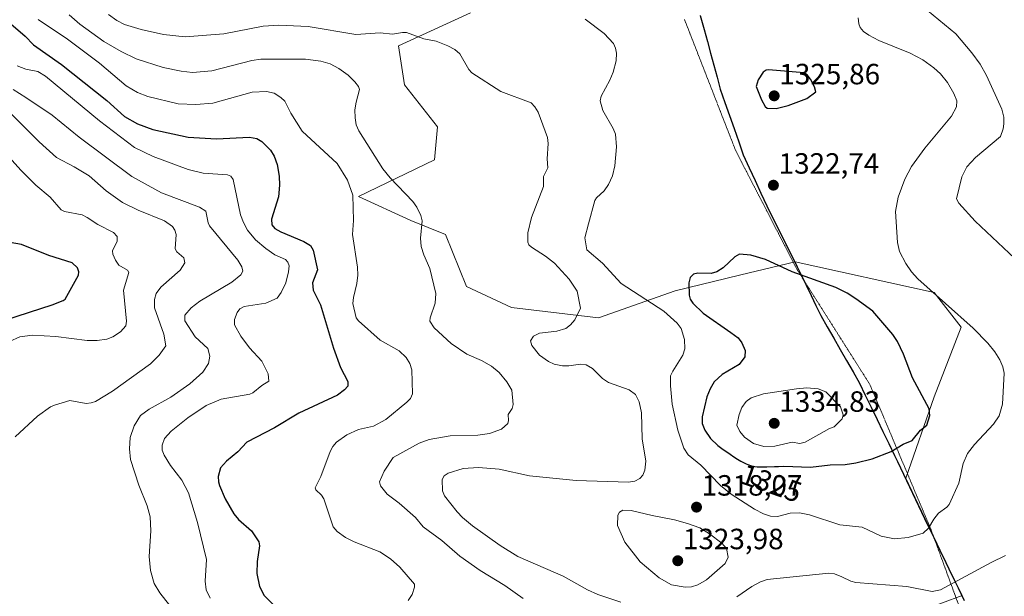
# Model space of a CAD drawing. Units: metres. Extents: x 675200 to 678599, y 4749173 to 4751565.
# Drawn here: x 678028 to 678365, y 4749466 to 4749663 of the extents above; entities that cross this region are included whole.
import ezdxf
from ezdxf.enums import TextEntityAlignment as Align

# ---------------------------------------------------------------- set-up
doc = ezdxf.new("R2010")
doc.units = ezdxf.units.M
doc.header["$MEASUREMENT"] = 0
doc.linetypes.add('TRAZOS2', pattern=[0.375, 0.25, -0.125])
for name, color, linetype, lineweight in [('Arbolado forestal CxS', 92, 'Continuous', 0), ('Carátula', 7, 'Continuous', 5), ('Comunidad autónoma', 142, 'Continuous', 30), ('Curva de nivel maestra', 36, 'Continuous', 30), ('Curva de nivel normal', 36, 'Continuous', 0), ('Municipio', 9, 'Continuous', 13), ('Municipio CxS', 142, 'Continuous', 0), ('Pastizal CxS', 92, 'Continuous', 0), ('Provincia', 19, 'Continuous', 0), ('Punto de cota en terreno', 7, 'Continuous', 0), ('Rótulo de curva de nivel directora', 19, 'Continuous', 0), ('Rótulo de punto de cota en terreno', 19, 'Continuous', 0), ('Vía pecuaria eje', 92, 'TRAZOS2', 0)]:
    doc.layers.add(name, color=color, linetype=linetype, lineweight=lineweight)
doc.styles.add('Arial', font='txt', dxfattribs={"height": 0.2})

# ---------------------------------------------------------------- blocks, each defined once
blk = doc.blocks.new('*U155')
at = {"layer": 'Arbolado forestal CxS', "color": 92, "linetype": 'Continuous', "lineweight": 0}
blk.add_polyline3d([(678182.3227, 4749665.2961, 1317.2827), (678157.6643, 4749653.9943, 1313.494), (678159.7191, 4749640.6379, 1313.0738), (678171.0205, 4749626.2539, 1313.2683), (678169.9929, 4749614.9521, 1312.0599), (678144.0421, 4749602.4999, 1305.8039), (678161.8785, 4749594.2611, 1309.7649), (678173.7741, 4749589.5019, 1311.0524), (678180.9105, 4749571.6593, 1311.5921), (678196.3743, 4749564.5213, 1312.9515), (678226.1125, 4749560.9533, 1316.4388), (678252.2831, 4749570.1719, 1322.9046), (678274.2895, 4749575.5247, 1326.9628), (678274.8241, 4749575.6531, 1326.9476), (678293.3429, 4749580.0961, 1324.9511), (678340.9233, 4749569.6227, 1320.1917), (678350.1837, 4749557.7165, 1320.8199), (678340.9233, 4749533.9039, 1324.0124), (678331.1921, 4749506.1611, 1321.7256), (678342.9607, 4749481.3971, 1317.1932), (678350.5135, 4749465.9495, 1312.1056), (678330.3399, 4749458.4975, 1309.74)], dxfattribs=at)
blk = doc.blocks.new('*U186')
at = {"layer": 'Curva de nivel normal', "color": 36, "linetype": 'Continuous', "lineweight": 0}
blk.add_polyline3d([(678026.54, 4749520.22, 1285), (678034.23, 4749527.34, 1285), (678038.64, 4749530.48, 1285), (678040, 4749531.12, 1285), (678045.24, 4749532.67, 1285), (678050.82, 4749531.65, 1285), (678052.57, 4749531.84, 1285), (678054.09, 4749532.39, 1285), (678059.82, 4749535.9, 1285), (678072.82, 4749545.27, 1285), (678075.83, 4749548.2, 1285), (678078.07, 4749551.4, 1285), (678077.41, 4749555.38, 1285), (678074.25, 4749564.36, 1285), (678074.23, 4749567.25, 1285), (678074.78, 4749569.24, 1285), (678076.39, 4749571.42, 1285), (678082.97, 4749577.24, 1285), (678084.64, 4749579.8, 1285), (678084.25, 4749581.44, 1285), (678081.89, 4749583.5, 1285), (678081.3, 4749584.59, 1285), (678081.62, 4749589.49, 1285), (678081.23, 4749590.94, 1285), (678080.44, 4749592.22, 1285), (678077.66, 4749594.15, 1285), (678068.67, 4749597.76, 1285), (678063.25, 4749600.45, 1285), (678057.65, 4749604.35, 1285), (678051.86, 4749609.51, 1285), (678046.74, 4749612.65, 1285), (678040.72, 4749615.78, 1285), (678034.82, 4749621.12, 1285), (678023.89, 4749632.14, 1285)], dxfattribs=at)
blk = doc.blocks.new('*U191')
at = {"layer": 'Curva de nivel normal', "color": 36, "linetype": 'Continuous', "lineweight": 0}
blk.add_polyline3d([(678080.58, 4749461.07, 1290), (678076.05, 4749466.9, 1290), (678074.08, 4749470.13, 1290), (678072.9, 4749474.52, 1290), (678072.4, 4749479.38, 1290), (678073.02, 4749488.14, 1290), (678072.76, 4749492.93, 1290), (678071.76, 4749496.63, 1290), (678068.92, 4749503.78, 1290), (678066.04, 4749512.45, 1290), (678065.66, 4749516.18, 1290), (678065.97, 4749520, 1290), (678067.26, 4749524.05, 1290), (678069.44, 4749527.56, 1290), (678072.4, 4749529.75, 1290), (678079.82, 4749533.84, 1290), (678086.35, 4749538.39, 1290), (678090.75, 4749542.37, 1290), (678092.68, 4749545.3, 1290), (678093.16, 4749547.82, 1290), (678092.43, 4749550.47, 1290), (678088.1, 4749554.51, 1290), (678084.65, 4749559.9, 1290), (678084.56, 4749561.92, 1290), (678086.76, 4749564.36, 1290), (678089.78, 4749566.66, 1290), (678100.67, 4749573.14, 1290), (678103.73, 4749575.63, 1290), (678104.4, 4749576.92, 1290), (678104.14, 4749578.41, 1290), (678102.79, 4749580.7, 1290), (678093.06, 4749592.44, 1290), (678092.58, 4749593.48, 1290), (678091.82, 4749597.39, 1290), (678089.66, 4749598.82, 1290), (678076.65, 4749603.73, 1290), (678066.48, 4749609.26, 1290), (678048.42, 4749622.75, 1290), (678039.22, 4749630.29, 1290), (678030.28, 4749636.28, 1290), (678025.87, 4749639.07, 1290)], dxfattribs=at)
blk = doc.blocks.new('*U194')
at = {"layer": 'Curva de nivel normal', "color": 36, "linetype": 'Continuous', "lineweight": 0}
blk.add_polyline3d([(678024.61, 4749552.81, 1280), (678028.16, 4749554.49, 1280), (678032.56, 4749554.99, 1280), (678040.45, 4749554.56, 1280), (678051.23, 4749553.16, 1280), (678054.58, 4749553.19, 1280), (678057.88, 4749553.7, 1280), (678060.01, 4749554.45, 1280), (678062.65, 4749556.22, 1280), (678064.47, 4749558.21, 1280), (678064.62, 4749559.78, 1280), (678063.59, 4749570.43, 1280), (678065.43, 4749576.44, 1280), (678064.96, 4749577.2, 1280), (678062.08, 4749578.91, 1280), (678060.88, 4749580.68, 1280), (678059.98, 4749582.78, 1280), (678059.86, 4749583.9, 1280), (678061.47, 4749587.22, 1280), (678061.48, 4749588.73, 1280), (678060.22, 4749590.14, 1280), (678054.89, 4749592.89, 1280), (678051.24, 4749595.3, 1280), (678049.45, 4749596.17, 1280), (678043.46, 4749597.35, 1280), (678042.3, 4749597.91, 1280), (678038.52, 4749602.17, 1280), (678033.63, 4749606.3, 1280), (678028.47, 4749611.44, 1280), (678017.26, 4749623.89, 1280)], dxfattribs=at)
blk = doc.blocks.new('*U200')
at = {"layer": 'Curva de nivel maestra', "color": 36, "linetype": 'Continuous', "lineweight": 30}
blk.add_polyline3d([(678023.34, 4749560.25, 1275), (678039.28, 4749565.43, 1275), (678043.03, 4749566.92, 1275), (678043.64, 4749567.32, 1275), (678048.22, 4749575.55, 1275), (678048.37, 4749576.72, 1275), (678047.95, 4749578.05, 1275), (678046.11, 4749579.75, 1275), (678038.04, 4749582.29, 1275), (678028.73, 4749586.07, 1275), (678024.84, 4749586.67, 1275)], dxfattribs=at)
blk = doc.blocks.new('5PATER')
at = {"layer": 'Carátula', "linetype": 'Continuous', "lineweight": 5}
h = blk.add_hatch(color=250, dxfattribs=at)
edge = h.paths.add_edge_path()
edge.add_ellipse((0, 0.01), major_axis=(-1.33, -1.34), ratio=0.999422, start_angle=0, end_angle=360)

msp = doc.modelspace()

# ---------------------------------------------------------------- linework, layer by layer
at = {"layer": 'Arbolado forestal CxS', "color": 92, "linetype": 'Continuous', "lineweight": 0}
msp.add_polyline3d([(678182.3227, 4749665.2961, 1317.2827), (678157.6643, 4749653.9943, 1313.494), (678159.7191, 4749640.6379, 1313.0738), (678171.0205, 4749626.2539, 1313.2683), (678169.9929, 4749614.9521, 1312.0599), (678144.0421, 4749602.4999, 1305.8039), (678161.8785, 4749594.2611, 1309.7649), (678173.7741, 4749589.5019, 1311.0524), (678180.9105, 4749571.6593, 1311.5921), (678196.3743, 4749564.5213, 1312.9515), (678226.1125, 4749560.9533, 1316.4388), (678252.2831, 4749570.1719, 1322.9046), (678274.2895, 4749575.5247, 1326.9628), (678274.8241, 4749575.6531, 1326.9476), (678293.3429, 4749580.0961, 1324.9511), (678340.9233, 4749569.6227, 1320.1917), (678350.1837, 4749557.7165, 1320.8199), (678340.9233, 4749533.9039, 1324.0124), (678331.1921, 4749506.1611, 1321.7256), (678342.9607, 4749481.3971, 1317.1932), (678350.5135, 4749465.9495, 1312.1056), (678330.3399, 4749458.4975, 1309.74)], dxfattribs=at)
at = {"layer": 'Comunidad autónoma', "color": 142, "linetype": 'Continuous', "lineweight": 30}
msp.add_polyline3d([(678260.8717, 4749664.375, 1322.2695), (678262.25, 4749659.6, 1322.1032), (678263.356, 4749655.508, 1322.1585), (678264.462, 4749651.416, 1322.391), (678265.568, 4749647.324, 1322.8058), (678266.674, 4749643.232, 1323.3631), (678267.78, 4749639.14, 1323.856), (678269.35, 4749634.646, 1324.2436), (678270.92, 4749630.152, 1324.0815), (678272.49, 4749625.658, 1323.8479), (678274.06, 4749621.164, 1323.6061), (678275.63, 4749616.67, 1323.3702), (678277.64, 4749612.31, 1323.1478), (678279.65, 4749607.95, 1322.8895), (678281.66, 4749603.59, 1322.7266), (678283.67, 4749599.23, 1322.7127), (678285.895, 4749594.8, 1322.9232), (678288.12, 4749590.37, 1323.3288), (678290.345, 4749585.94, 1323.8234), (678292.57, 4749581.51, 1324.3144), (678294.1, 4749578.3633, 1324.5719), (678295.63, 4749575.2167, 1325.0227), (678297.16, 4749572.07, 1325.614), (678298.8267, 4749568.64, 1326.5402), (678300.4933, 4749565.21, 1327.7736), (678302.16, 4749561.78, 1328.574), (678304.3633, 4749557.9133, 1328.9054), (678306.5667, 4749554.0467, 1328.8295), (678308.77, 4749550.18, 1328.0617), (678310.9733, 4749546.3133, 1327.5919), (678313.1767, 4749542.4467, 1327.3996), (678315.38, 4749538.58, 1327.7147), (678317.385, 4749534.4667, 1328.5354), (678319.39, 4749530.3533, 1328.5718), (678321.395, 4749526.24, 1328.0498), (678323.4, 4749522.1267, 1327.1914), (678325.405, 4749518.0133, 1325.8509), (678327.41, 4749513.9, 1324.0275), (678328.43, 4749511.81, 1323.2475), (678330.4857, 4749507.4829, 1322.1434), (678332.5414, 4749503.1557, 1321.8054), (678334.5971, 4749498.8286, 1321.4129), (678336.6529, 4749494.5014, 1320.7572), (678338.7086, 4749490.1743, 1319.9942), (678340.7643, 4749485.8471, 1319.1494), (678342.82, 4749481.52, 1318.2101), (678344.9217, 4749477.2217, 1316.9402), (678347.0233, 4749472.9233, 1315.6058), (678349.125, 4749468.625, 1314.3364), (678351.2267, 4749464.3267, 1312.8055)], dxfattribs=at)
at = {"layer": 'Curva de nivel maestra', "color": 36, "linetype": 'Continuous', "lineweight": 30}
for points in [[(678025.13, 4749661.54, 1300), (678029.95, 4749657.33, 1300), (678032.86, 4749654.32, 1300), (678042.48, 4749647.62, 1300), (678057.88, 4749635.32, 1300), (678063.95, 4749629.79, 1300), (678068.4, 4749627.25, 1300), (678073.7, 4749625.36, 1300), (678085.72, 4749622.8, 1300), (678095.47, 4749622.13, 1300), (678106.69, 4749622.76, 1300), (678109.22, 4749622.28, 1300), (678110.99, 4749621.23, 1300), (678113.9, 4749618.35, 1300), (678115.22, 4749616.29, 1300), (678116.19, 4749613.41, 1300), (678116.85, 4749609.37, 1300), (678117.02, 4749606.3, 1300), (678116.61, 4749602.31, 1300), (678114.28, 4749594.73, 1300), (678114.38, 4749592.77, 1300), (678115.42, 4749591.56, 1300), (678117.43, 4749590.37, 1300), (678125.37, 4749587.1, 1300), (678127.62, 4749585.75, 1300), (678128.48, 4749584.14, 1300), (678129.97, 4749577.36, 1300), (678128.28, 4749572.93, 1300), (678128.49, 4749570.45, 1300), (678130.97, 4749565.41, 1300), (678135.44, 4749550.55, 1300), (678137.86, 4749543.98, 1300), (678140.33, 4749539.16, 1300), (678140.32, 4749537.62, 1300), (678139.26, 4749536.29, 1300), (678136.78, 4749534.56, 1300), (678123.59, 4749528.35, 1300), (678115.23, 4749523.35, 1300), (678105.84, 4749518.42, 1300), (678102.78, 4749515.12, 1300), (678098.88, 4749511.95, 1300), (678096.77, 4749509.63, 1300), (678096.04, 4749506.74, 1300), (678096.1, 4749504.88, 1300), (678096.48, 4749503.62, 1300), (678098.42, 4749499.09, 1300), (678101.34, 4749493.94, 1300), (678102.97, 4749491.94, 1300), (678107.42, 4749488.09, 1300), (678109.91, 4749484.29, 1300), (678110.1, 4749483.01, 1300), (678109.34, 4749477.62, 1300), (678109.2, 4749473.53, 1300), (678110.2, 4749469.04, 1300), (678111.76, 4749465.97, 1300), (678115.52, 4749462.18, 1300)], [(678286.86, 4749632.55, 1325), (678290.97, 4749633.52, 1325), (678297.4, 4749635.93, 1325), (678300.45, 4749638.26, 1325), (678299.99, 4749639.97, 1325), (678298.66, 4749642.63, 1325), (678297.46, 4749644.1, 1325), (678296.43, 4749644.75, 1325), (678284.26, 4749645.75, 1325), (678283.41, 4749645.62, 1325), (678282.49, 4749644.97, 1325), (678280.72, 4749642.35, 1325), (678280.04, 4749640.05, 1325), (678281.88, 4749635.49, 1325), (678283.13, 4749633.25, 1325), (678283.85, 4749632.65, 1325), (678286.86, 4749632.55, 1325)], [(678298.62, 4749509.93, 1325), (678305.32, 4749510.68, 1325), (678310.46, 4749510.82, 1325), (678314.14, 4749511.36, 1325), (678319.68, 4749512.77, 1325), (678326.27, 4749515.19, 1325), (678330.36, 4749517.73, 1325), (678333.36, 4749519.05, 1325), (678336.24, 4749522.54, 1325), (678338.44, 4749524.26, 1325), (678339.41, 4749527.55, 1325), (678339.17, 4749529.87, 1325), (678333.49, 4749540.49, 1325), (678330.48, 4749548.52, 1325), (678328.43, 4749552.88, 1325), (678326.83, 4749555.24, 1325), (678319.92, 4749563.26, 1325), (678314.14, 4749567.5, 1325), (678311.18, 4749569.4, 1325), (678307.35, 4749571.33, 1325), (678292.37, 4749576.73, 1325), (678283.26, 4749580.88, 1325), (678278.17, 4749582.4, 1325), (678274.29, 4749582.69, 1325), (678272.74, 4749581.78, 1325), (678268.79, 4749578.06, 1325), (678266.57, 4749576.69, 1325), (678264.67, 4749576.11, 1325), (678260.08, 4749576.28, 1325), (678258.66, 4749575.87, 1325), (678257.52, 4749574.7, 1325), (678256.97, 4749572.88, 1325), (678257.12, 4749568.7, 1325), (678257.52, 4749567.3, 1325), (678258.38, 4749565.98, 1325), (678261.86, 4749562.52, 1325), (678271.38, 4749555.96, 1325), (678273.89, 4749554.14, 1325), (678275.18, 4749552.45, 1325), (678276.27, 4749549.74, 1325), (678276.22, 4749547.58, 1325), (678274.2, 4749544.96, 1325), (678268.44, 4749541.63, 1325), (678265.72, 4749539.03, 1325), (678264.3, 4749536.72, 1325), (678263.12, 4749533.9, 1325), (678261.53, 4749527.15, 1325), (678261.53, 4749524.85, 1325), (678262.45, 4749522.54, 1325), (678264.4, 4749519.7, 1325), (678266.96, 4749517.33, 1325), (678267.42, 4749516.97, 1325), (678268.74, 4749515.98, 1325), (678270.3, 4749514.86, 1325), (678271.14, 4749514.29, 1325), (678272.41, 4749513.44, 1325), (678273.63, 4749512.65, 1325), (678274.21, 4749512.3, 1325), (678274.75, 4749511.99, 1325), (678275.74, 4749511.46, 1325), (678276.62, 4749511.05, 1325), (678277.16, 4749510.83, 1325), (678278.16, 4749510.48, 1325), (678279.12, 4749510.22, 1325), (678279.62, 4749510.13, 1325), (678280.42, 4749510.03, 1325), (678281.34, 4749509.97, 1325), (678281.86, 4749509.96, 1325), (678283.65, 4749509.99, 1325), (678286.34, 4749510.1, 1325), (678287.68, 4749510.15, 1325), (678289.55, 4749510.19, 1325), (678298.62, 4749509.93, 1325)]]:
    msp.add_polyline3d(points, dxfattribs=at)
at = {"layer": 'Curva de nivel normal', "color": 36, "linetype": 'Continuous', "lineweight": 0}
for points in [[(678334.8, 4749669.28, 1315), (678348.29, 4749658.03, 1315), (678353.83, 4749651.64, 1315), (678356.7, 4749647.7, 1315), (678358.85, 4749643.82, 1315), (678364.11, 4749632.31, 1315), (678364.71, 4749629.6, 1315), (678364.81, 4749627.3, 1315), (678364.54, 4749625.58, 1315), (678363.57, 4749623.02, 1315), (678355.1, 4749615.84, 1315), (678352.14, 4749612.62, 1315), (678350.45, 4749609.22, 1315), (678348.61, 4749601.69, 1315), (678349.34, 4749600.16, 1315), (678354.94, 4749594.06, 1315), (678370.46, 4749579.39, 1315)], [(678034.47, 4749662.97, 1305), (678044.52, 4749656.25, 1305), (678055.37, 4749648.06, 1305), (678064.51, 4749640.35, 1305), (678068.43, 4749638.05, 1305), (678071.97, 4749636.63, 1305), (678082.35, 4749634.16, 1305), (678088.41, 4749633.86, 1305), (678094.19, 4749634.34, 1305), (678107.62, 4749638.13, 1305), (678112.56, 4749638.41, 1305), (678115.19, 4749637.79, 1305), (678117.5, 4749636.35, 1305), (678118.82, 4749635.03, 1305), (678120.83, 4749630.91, 1305), (678124.8, 4749624.78, 1305), (678136.74, 4749613.79, 1305), (678140.28, 4749608.04, 1305), (678142.04, 4749602.89, 1305), (678142.3, 4749594.19, 1305), (678141.96, 4749589.51, 1305), (678143.67, 4749578.32, 1305), (678143.83, 4749575.51, 1305), (678143.5, 4749572.65, 1305), (678142.27, 4749567.93, 1305), (678142.05, 4749565.82, 1305), (678143.27, 4749560.95, 1305), (678144.01, 4749559.96, 1305), (678151.45, 4749553.3, 1305), (678157.93, 4749549.63, 1305), (678160.36, 4749547.37, 1305), (678161.57, 4749545.3, 1305), (678162.22, 4749543.19, 1305), (678162.5, 4749534.98, 1305), (678161.76, 4749533.4, 1305), (678160.53, 4749532.07, 1305), (678153.35, 4749526.17, 1305), (678149.19, 4749523.87, 1305), (678144.03, 4749522.76, 1305), (678140.06, 4749520.99, 1305), (678136.49, 4749518.43, 1305), (678135.19, 4749516.92, 1305), (678134.27, 4749515.25, 1305), (678131.18, 4749506.64, 1305), (678129.17, 4749502.87, 1305), (678129.48, 4749502.17, 1305), (678131.41, 4749500.32, 1305), (678132.11, 4749499.06, 1305), (678135.3, 4749489.45, 1305), (678136.7, 4749487.87, 1305), (678139.57, 4749485.8, 1305), (678142.58, 4749484.3, 1305), (678151.26, 4749480.92, 1305), (678155.02, 4749478.48, 1305), (678158.17, 4749475.69, 1305), (678163.15, 4749469.91, 1305), (678163.14, 4749468.88, 1305), (678162.36, 4749466.32, 1305), (678160.98, 4749464.31, 1305)], [(678200.34, 4749465.02, 1310), (678194.07, 4749469.46, 1310), (678185.68, 4749474.5, 1310), (678178.71, 4749479.39, 1310), (678172.58, 4749484.78, 1310), (678166.19, 4749489.43, 1310), (678163.57, 4749492.62, 1310), (678157.91, 4749497.52, 1310), (678153.83, 4749500.6, 1310), (678151.49, 4749503.47, 1310), (678151.19, 4749504.9, 1310), (678152.75, 4749508.56, 1310), (678155.82, 4749513.17, 1310), (678164.72, 4749518.07, 1310), (678168.15, 4749519.34, 1310), (678175.4, 4749520.56, 1310), (678184.87, 4749520.85, 1310), (678188.85, 4749521.4, 1310), (678192.95, 4749522.91, 1310), (678195.13, 4749524.82, 1310), (678195.36, 4749525.8, 1310), (678195.19, 4749527.89, 1310), (678196.63, 4749529.96, 1310), (678196.95, 4749531.28, 1310), (678196.49, 4749536.16, 1310), (678194.8, 4749539.1, 1310), (678192.18, 4749542.24, 1310), (678189.46, 4749544.47, 1310), (678186.1, 4749546.37, 1310), (678181.11, 4749548.55, 1310), (678175.76, 4749552.14, 1310), (678169.92, 4749557.54, 1310), (678168.47, 4749559.86, 1310), (678168.55, 4749560.95, 1310), (678170.25, 4749566, 1310), (678170.46, 4749569.22, 1310), (678168.4, 4749577.78, 1310), (678166.33, 4749582.54, 1310), (678165.48, 4749585.36, 1310), (678165.22, 4749588.18, 1310), (678165.74, 4749594.08, 1310), (678165.37, 4749595.95, 1310), (678163.98, 4749598.78, 1310), (678162.56, 4749600.77, 1310), (678154.85, 4749608.79, 1310), (678152.31, 4749611.89, 1310), (678144.1, 4749624.9, 1310), (678143.26, 4749626.93, 1310), (678142.83, 4749629.36, 1310), (678142.76, 4749632.14, 1310), (678143.18, 4749634.71, 1310), (678144.33, 4749639.02, 1310), (678144, 4749640.1, 1310), (678142.82, 4749641.64, 1310), (678140.43, 4749643.95, 1310), (678137.26, 4749646.26, 1310), (678134.32, 4749647.8, 1310), (678131.18, 4749648.75, 1310), (678125.93, 4749649.43, 1310), (678110.64, 4749649.43, 1310), (678107.51, 4749648.95, 1310), (678093.84, 4749645.48, 1310), (678087.28, 4749644.81, 1310), (678083.41, 4749645.26, 1310), (678077.22, 4749646.6, 1310), (678067.91, 4749649.56, 1310), (678062.78, 4749652.02, 1310), (678056.93, 4749655.5, 1310), (678048.7, 4749661.34, 1310), (678045.05, 4749664.54, 1310)], [(678233.7, 4749463.73, 1315), (678225.89, 4749466.3, 1315), (678222.35, 4749467.9, 1315), (678214.03, 4749472.62, 1315), (678198.55, 4749479.31, 1315), (678192.47, 4749483.1, 1315), (678182.96, 4749489.86, 1315), (678179.57, 4749492.72, 1315), (678177.74, 4749494.55, 1315), (678173.38, 4749500.08, 1315), (678172.76, 4749501.84, 1315), (678172.69, 4749505.69, 1315), (678173.29, 4749506.89, 1315), (678174.71, 4749507.83, 1315), (678179.8, 4749509.41, 1315), (678185.1, 4749509.77, 1315), (678192.18, 4749509.25, 1315), (678202.52, 4749506.97, 1315), (678218.48, 4749505.27, 1315), (678236.36, 4749504.74, 1315), (678238.55, 4749505.13, 1315), (678240.28, 4749506.05, 1315), (678241.29, 4749507.13, 1315), (678241.98, 4749508.84, 1315), (678242.34, 4749511.89, 1315), (678241.05, 4749519.55, 1315), (678240.81, 4749528.43, 1315), (678240.05, 4749532.21, 1315), (678238.78, 4749534.74, 1315), (678236.56, 4749536.31, 1315), (678229.51, 4749538.84, 1315), (678227.51, 4749540.26, 1315), (678224.08, 4749543.65, 1315), (678221.88, 4749544.86, 1315), (678219.98, 4749545.14, 1315), (678215.98, 4749544.52, 1315), (678213.85, 4749544.5, 1315), (678210.99, 4749545.06, 1315), (678209, 4749545.97, 1315), (678205.98, 4749548.24, 1315), (678203.32, 4749551.45, 1315), (678202.88, 4749553.13, 1315), (678203.9, 4749554.65, 1315), (678205.95, 4749555.72, 1315), (678211.86, 4749556.35, 1315), (678214.93, 4749557.26, 1315), (678216.52, 4749558.51, 1315), (678218.05, 4749560.29, 1315), (678219.97, 4749564.21, 1315), (678218.81, 4749570.02, 1315), (678216.06, 4749574.15, 1315), (678211.11, 4749579.66, 1315), (678207.93, 4749582.1, 1315), (678203.16, 4749585.08, 1315), (678202.28, 4749585.94, 1315), (678201.9, 4749586.84, 1315), (678201.96, 4749589.98, 1315), (678203.14, 4749595.26, 1315), (678207.25, 4749605.89, 1315), (678207.34, 4749609.26, 1315), (678208.75, 4749612.28, 1315), (678208.56, 4749615.3, 1315), (678208.87, 4749620.6, 1315), (678208.63, 4749622.68, 1315), (678205.43, 4749631.24, 1315), (678204.35, 4749633.1, 1315), (678203.05, 4749634.45, 1315), (678192.73, 4749638.4, 1315), (678182.79, 4749644.77, 1315), (678181.71, 4749645.9, 1315), (678178.69, 4749651.27, 1315), (678177.02, 4749652.73, 1315), (678174.62, 4749654.03, 1315), (678170.55, 4749655.63, 1315), (678166.41, 4749656.4, 1315), (678160.45, 4749658.49, 1315), (678159.06, 4749658.58, 1315), (678155.62, 4749657.98, 1315), (678151.39, 4749658.42, 1315), (678143.12, 4749657.91, 1315), (678126.75, 4749660.56, 1315), (678116.81, 4749661.09, 1315), (678111.46, 4749660.68, 1315), (678098.01, 4749658.04, 1315), (678084.76, 4749657.08, 1315), (678077.28, 4749657.82, 1315), (678069.66, 4749659.55, 1315), (678064.01, 4749661.31, 1315), (678061.37, 4749662.7, 1315), (678058.55, 4749664.69, 1315)], [(678314.9, 4749663.58, 1320), (678315.12, 4749661.53, 1320), (678315.64, 4749660.28, 1320), (678316.77, 4749658.92, 1320), (678318.6, 4749657.61, 1320), (678321.97, 4749655.75, 1320), (678332.77, 4749651.46, 1320), (678337.01, 4749649.16, 1320), (678340.86, 4749646.49, 1320), (678343.12, 4749644.36, 1320), (678345.5, 4749641.39, 1320), (678347.66, 4749637.73, 1320), (678348.63, 4749635.21, 1320), (678348.53, 4749633.11, 1320), (678346.85, 4749629.96, 1320), (678337.74, 4749618.96, 1320), (678333.17, 4749612.74, 1320), (678330.91, 4749608.41, 1320), (678328.66, 4749602.28, 1320), (678327.67, 4749597.32, 1320), (678328.4, 4749586.77, 1320), (678329.06, 4749583.62, 1320), (678331.24, 4749579.51, 1320), (678333.2, 4749576.67, 1320), (678335.38, 4749574.32, 1320), (678354.29, 4749557.4, 1320), (678359.28, 4749552.32, 1320), (678361.68, 4749549.33, 1320), (678363.36, 4749546.64, 1320), (678364.45, 4749544.16, 1320), (678364.91, 4749542.04, 1320), (678364.29, 4749531.39, 1320), (678363.16, 4749527.44, 1320), (678361.27, 4749524.58, 1320), (678354.69, 4749517.59, 1320), (678352.39, 4749514.52, 1320), (678350.82, 4749511.13, 1320), (678349.34, 4749504.39, 1320), (678346.05, 4749497.13, 1320), (678345.22, 4749496.15, 1320), (678342.46, 4749494.13, 1320), (678340.85, 4749492.05, 1320), (678339.03, 4749489.05, 1320), (678337.22, 4749487.34, 1320), (678332.01, 4749485.77, 1320), (678327.38, 4749485.33, 1320), (678322.8, 4749486.29, 1320), (678316.26, 4749489.34, 1320), (678308.61, 4749490.2, 1320), (678298.32, 4749493.53, 1320), (678294.86, 4749494.29, 1320), (678291.62, 4749494.17, 1320), (678287.35, 4749492.98, 1320), (678285, 4749493.07, 1320), (678282.55, 4749493.93, 1320), (678279.48, 4749495.52, 1320), (678271.44, 4749500.66, 1320), (678267.8, 4749503.64, 1320), (678261.1, 4749510.52, 1320), (678256.81, 4749514.06, 1320), (678255.3, 4749516.33, 1320), (678253.23, 4749522.55, 1320), (678251.34, 4749531.42, 1320), (678250.7, 4749537.71, 1320), (678250.79, 4749541.08, 1320), (678251.5, 4749542.77, 1320), (678254.94, 4749548.21, 1320), (678255.62, 4749550.38, 1320), (678255.58, 4749553.49, 1320), (678254.38, 4749557.34, 1320), (678253.07, 4749559.1, 1320), (678248.42, 4749563.26, 1320), (678233.9, 4749572.75, 1320), (678227.47, 4749579.67, 1320), (678222.14, 4749584.26, 1320), (678221.45, 4749588.28, 1320), (678222.72, 4749593.07, 1320), (678224.91, 4749601.11, 1320), (678225.44, 4749601.96, 1320), (678228.07, 4749604.38, 1320), (678229.55, 4749606.56, 1320), (678230.9, 4749609.55, 1320), (678231.7, 4749612.94, 1320), (678232.22, 4749619.46, 1320), (678231.89, 4749623.76, 1320), (678231.18, 4749625.74, 1320), (678227.54, 4749631.81, 1320), (678226.72, 4749635.21, 1320), (678227.04, 4749636.76, 1320), (678229.97, 4749642.21, 1320), (678231.09, 4749644.93, 1320), (678232.11, 4749648.88, 1320), (678232.25, 4749651.49, 1320), (678231.92, 4749653.19, 1320), (678231.19, 4749654.74, 1320), (678228.01, 4749658.22, 1320), (678221.6, 4749663.12, 1320)], [(678093.29, 4749465.05, 1295), (678091.92, 4749467.89, 1295), (678091.61, 4749470.91, 1295), (678092.02, 4749478.33, 1295), (678088.94, 4749491.01, 1295), (678085.91, 4749501.11, 1295), (678083.55, 4749505.44, 1295), (678079.71, 4749510.46, 1295), (678077.5, 4749513.93, 1295), (678076.83, 4749515.66, 1295), (678076.83, 4749517.41, 1295), (678077.65, 4749519.74, 1295), (678079.96, 4749522.18, 1295), (678085.67, 4749526.7, 1295), (678091.87, 4749530.92, 1295), (678097, 4749533.1, 1295), (678106.8, 4749534.87, 1295), (678107.82, 4749535.36, 1295), (678110.91, 4749537.86, 1295), (678113.38, 4749539.27, 1295), (678113.07, 4749541.8, 1295), (678110.94, 4749546.16, 1295), (678106.7, 4749550.75, 1295), (678103.81, 4749554.7, 1295), (678101.6, 4749558.54, 1295), (678101.61, 4749560.33, 1295), (678102.49, 4749562.82, 1295), (678103.42, 4749563.99, 1295), (678104.88, 4749564.78, 1295), (678112.37, 4749565.95, 1295), (678116.23, 4749567.67, 1295), (678117.6, 4749569.58, 1295), (678119.11, 4749572.94, 1295), (678120.12, 4749576.74, 1295), (678120.25, 4749578.73, 1295), (678119.88, 4749579.94, 1295), (678119.03, 4749580.92, 1295), (678115.41, 4749582.49, 1295), (678112.29, 4749584.68, 1295), (678108.84, 4749587.65, 1295), (678106.1, 4749590.96, 1295), (678104.65, 4749593.51, 1295), (678103.69, 4749596.17, 1295), (678101.17, 4749608.26, 1295), (678100.35, 4749609.43, 1295), (678099.16, 4749609.9, 1295), (678090.88, 4749610.41, 1295), (678085.75, 4749611.66, 1295), (678073.83, 4749616.11, 1295), (678067.35, 4749619.18, 1295), (678055.38, 4749628.33, 1295), (678036.95, 4749643.64, 1295), (678034.31, 4749645.2, 1295), (678030.21, 4749646.03, 1295), (678027.25, 4749647.15, 1295)], [(678282.72, 4749516.92, 1330), (678286.38, 4749517.07, 1330), (678292.35, 4749518.41, 1330), (678295.01, 4749517.93, 1330), (678296.8, 4749518.45, 1330), (678305.14, 4749523.05, 1330), (678306.77, 4749523.65, 1330), (678309.42, 4749526.44, 1330), (678309.81, 4749527.75, 1330), (678308.89, 4749530.48, 1330), (678303.84, 4749535.63, 1330), (678301.2, 4749536.68, 1330), (678297.39, 4749537.01, 1330), (678293.88, 4749536.66, 1330), (678282.55, 4749534.95, 1330), (678278.38, 4749533.62, 1330), (678276.57, 4749532.32, 1330), (678275.18, 4749530.32, 1330), (678274.24, 4749527.92, 1330), (678273.4, 4749524.26, 1330), (678274.45, 4749522.12, 1330), (678276.04, 4749520.15, 1330), (678279.14, 4749517.97, 1330), (678282.72, 4749516.92, 1330)], [(678255.79, 4749468.79, 1320), (678257.87, 4749468.91, 1320), (678260.13, 4749469.59, 1320), (678263.07, 4749471.38, 1320), (678269.49, 4749476.96, 1320), (678270.43, 4749479.12, 1320), (678269.86, 4749482.03, 1320), (678268.35, 4749483.91, 1320), (678264.03, 4749487.11, 1320), (678260.77, 4749489.08, 1320), (678256.57, 4749490.67, 1320), (678252.15, 4749491.86, 1320), (678244.5, 4749493.36, 1320), (678237.29, 4749495.09, 1320), (678234.43, 4749495.19, 1320), (678233.31, 4749494.52, 1320), (678232.69, 4749493.44, 1320), (678232.65, 4749489.94, 1320), (678235.12, 4749484.26, 1320), (678240.41, 4749477.48, 1320), (678246.82, 4749472, 1320), (678251.1, 4749469.67, 1320), (678255.79, 4749468.79, 1320)], [(678365.37, 4749479.63, 1315), (678360.46, 4749477.28, 1315), (678343.06, 4749467.91, 1315), (678340.26, 4749467.41, 1315), (678331.58, 4749469.06, 1315), (678314.19, 4749470.41, 1315), (678312.46, 4749470.87, 1315), (678309.38, 4749472.4, 1315), (678306.8, 4749473.42, 1315), (678304.87, 4749473.61, 1315), (678283.78, 4749471.44, 1315), (678281.56, 4749470.69, 1315), (678278.54, 4749469.12, 1315), (678273.46, 4749465.52, 1315)]]:
    msp.add_polyline3d(points, dxfattribs=at)
at = {"layer": 'Municipio', "color": 9, "linetype": 'Continuous', "lineweight": 13}
msp.add_polyline3d([(678260.8717, 4749664.375, 1322.2695), (678262.25, 4749659.6, 1322.1032), (678263.356, 4749655.508, 1322.1585), (678264.462, 4749651.416, 1322.391), (678265.568, 4749647.324, 1322.8058), (678266.674, 4749643.232, 1323.3631), (678267.78, 4749639.14, 1323.856), (678269.35, 4749634.646, 1324.2436), (678270.92, 4749630.152, 1324.0815), (678272.49, 4749625.658, 1323.8479), (678274.06, 4749621.164, 1323.6061), (678275.63, 4749616.67, 1323.3702), (678277.64, 4749612.31, 1323.1478), (678279.65, 4749607.95, 1322.8895), (678281.66, 4749603.59, 1322.7266), (678283.67, 4749599.23, 1322.7127), (678285.895, 4749594.8, 1322.9232), (678288.12, 4749590.37, 1323.3288), (678290.345, 4749585.94, 1323.8234), (678292.57, 4749581.51, 1324.3144), (678294.1, 4749578.3633, 1324.5719), (678295.63, 4749575.2167, 1325.0227), (678297.16, 4749572.07, 1325.614), (678298.8267, 4749568.64, 1326.5402), (678300.4933, 4749565.21, 1327.7736), (678302.16, 4749561.78, 1328.574), (678304.3633, 4749557.9133, 1328.9054), (678306.5667, 4749554.0467, 1328.8295), (678308.77, 4749550.18, 1328.0617), (678310.9733, 4749546.3133, 1327.5919), (678313.1767, 4749542.4467, 1327.3996), (678315.38, 4749538.58, 1327.7147), (678317.385, 4749534.4667, 1328.5354), (678319.39, 4749530.3533, 1328.5718), (678321.395, 4749526.24, 1328.0498), (678323.4, 4749522.1267, 1327.1914), (678325.405, 4749518.0133, 1325.8509), (678327.41, 4749513.9, 1324.0275), (678328.43, 4749511.81, 1323.2475), (678330.4857, 4749507.4829, 1322.1434), (678332.5414, 4749503.1557, 1321.8054), (678334.5971, 4749498.8286, 1321.4129), (678336.6529, 4749494.5014, 1320.7572), (678338.7086, 4749490.1743, 1319.9942), (678340.7643, 4749485.8471, 1319.1494), (678342.82, 4749481.52, 1318.2101), (678344.9217, 4749477.2217, 1316.9402), (678347.0233, 4749472.9233, 1315.6058), (678349.125, 4749468.625, 1314.3364), (678351.2267, 4749464.3267, 1312.8055)], dxfattribs=at)
at = {"layer": 'Municipio CxS', "color": 142, "linetype": 'Continuous', "lineweight": 0}
msp.add_polyline3d([(678260.8717, 4749664.375, 1322.2695), (678262.25, 4749659.6, 1322.1032), (678263.356, 4749655.508, 1322.1585), (678264.462, 4749651.416, 1322.391), (678265.568, 4749647.324, 1322.8058), (678266.674, 4749643.232, 1323.3631), (678267.78, 4749639.14, 1323.856), (678269.35, 4749634.646, 1324.2436), (678270.92, 4749630.152, 1324.0815), (678272.49, 4749625.658, 1323.8479), (678274.06, 4749621.164, 1323.6061), (678275.63, 4749616.67, 1323.3702), (678277.64, 4749612.31, 1323.1478), (678279.65, 4749607.95, 1322.8895), (678281.66, 4749603.59, 1322.7266), (678283.67, 4749599.23, 1322.7127), (678285.895, 4749594.8, 1322.9232), (678288.12, 4749590.37, 1323.3288), (678290.345, 4749585.94, 1323.8234), (678292.57, 4749581.51, 1324.3144), (678294.1, 4749578.3633, 1324.5719), (678295.63, 4749575.2167, 1325.0227), (678297.16, 4749572.07, 1325.614), (678298.8267, 4749568.64, 1326.5402), (678300.4933, 4749565.21, 1327.7736), (678302.16, 4749561.78, 1328.574), (678304.3633, 4749557.9133, 1328.9054), (678306.5667, 4749554.0467, 1328.8295), (678308.77, 4749550.18, 1328.0617), (678310.9733, 4749546.3133, 1327.5919), (678313.1767, 4749542.4467, 1327.3996), (678315.38, 4749538.58, 1327.7147), (678317.385, 4749534.4667, 1328.5354), (678319.39, 4749530.3533, 1328.5718), (678321.395, 4749526.24, 1328.0498), (678323.4, 4749522.1267, 1327.1914), (678325.405, 4749518.0133, 1325.8509), (678327.41, 4749513.9, 1324.0275), (678328.43, 4749511.81, 1323.2475), (678330.4857, 4749507.4829, 1322.1434), (678332.5414, 4749503.1557, 1321.8054), (678334.5971, 4749498.8286, 1321.4129), (678336.6529, 4749494.5014, 1320.7572), (678338.7086, 4749490.1743, 1319.9942), (678340.7643, 4749485.8471, 1319.1494), (678342.82, 4749481.52, 1318.2101), (678344.9217, 4749477.2217, 1316.9402), (678347.0233, 4749472.9233, 1315.6058), (678349.125, 4749468.625, 1314.3364), (678351.2267, 4749464.3267, 1312.8055)], dxfattribs=at)
at = {"layer": 'Pastizal CxS', "color": 92, "linetype": 'Continuous', "lineweight": 0}
for points in [[(678330.3399, 4749458.4975, 1309.74), (678350.5135, 4749465.9495, 1312.1056), (678342.9607, 4749481.3971, 1317.1932), (678331.1921, 4749506.1611, 1321.7256), (678340.9233, 4749533.9039, 1324.0124), (678350.1837, 4749557.7165, 1320.8199), (678340.9233, 4749569.6227, 1320.1917), (678293.3429, 4749580.0961, 1324.9511), (678274.8241, 4749575.6531, 1326.9476), (678274.2895, 4749575.5247, 1326.9628), (678252.2831, 4749570.1719, 1322.9046), (678226.1125, 4749560.9533, 1316.4388), (678196.3743, 4749564.5213, 1312.9515), (678180.9105, 4749571.6593, 1311.5921), (678173.7741, 4749589.5019, 1311.0524), (678161.8785, 4749594.2611, 1309.7649), (678144.0421, 4749602.4999, 1305.8039), (678169.9929, 4749614.9521, 1312.0599), (678171.0205, 4749626.2539, 1313.2683), (678159.7191, 4749640.6379, 1313.0738), (678157.6643, 4749653.9943, 1313.494), (678182.3227, 4749665.2961, 1317.2827)], [(678182.3227, 4749665.2961, 1317.2827), (678157.6643, 4749653.9943, 1313.494), (678159.7191, 4749640.6379, 1313.0738), (678171.0205, 4749626.2539, 1313.2683), (678169.9929, 4749614.9521, 1312.0599), (678144.0421, 4749602.4999, 1305.8039), (678161.8785, 4749594.2611, 1309.7649), (678173.7741, 4749589.5019, 1311.0524), (678180.9105, 4749571.6593, 1311.5921), (678196.3743, 4749564.5213, 1312.9515), (678226.1125, 4749560.9533, 1316.4388), (678252.2831, 4749570.1719, 1322.9046), (678274.2895, 4749575.5247, 1326.9628), (678274.8241, 4749575.6531, 1326.9476), (678293.3429, 4749580.0961, 1324.9511), (678340.9233, 4749569.6227, 1320.1917), (678350.1837, 4749557.7165, 1320.8199), (678340.9233, 4749533.9039, 1324.0124), (678331.1921, 4749506.1611, 1321.7256), (678342.9607, 4749481.3971, 1317.1932), (678350.5135, 4749465.9495, 1312.1056), (678330.3399, 4749458.4975, 1309.74)]]:
    msp.add_polyline3d(points, dxfattribs=at)
at = {"layer": 'Provincia', "color": 19, "linetype": 'Continuous', "lineweight": 0}
msp.add_polyline3d([(678260.8717, 4749664.375, 1322.2695), (678262.25, 4749659.6, 1322.1032), (678263.356, 4749655.508, 1322.1585), (678264.462, 4749651.416, 1322.391), (678265.568, 4749647.324, 1322.8058), (678266.674, 4749643.232, 1323.3631), (678267.78, 4749639.14, 1323.856), (678269.35, 4749634.646, 1324.2436), (678270.92, 4749630.152, 1324.0815), (678272.49, 4749625.658, 1323.8479), (678274.06, 4749621.164, 1323.6061), (678275.63, 4749616.67, 1323.3702), (678277.64, 4749612.31, 1323.1478), (678279.65, 4749607.95, 1322.8895), (678281.66, 4749603.59, 1322.7266), (678283.67, 4749599.23, 1322.7127), (678285.895, 4749594.8, 1322.9232), (678288.12, 4749590.37, 1323.3288), (678290.345, 4749585.94, 1323.8234), (678292.57, 4749581.51, 1324.3144), (678294.1, 4749578.3633, 1324.5719), (678295.63, 4749575.2167, 1325.0227), (678297.16, 4749572.07, 1325.614), (678298.8267, 4749568.64, 1326.5402), (678300.4933, 4749565.21, 1327.7736), (678302.16, 4749561.78, 1328.574), (678304.3633, 4749557.9133, 1328.9054), (678306.5667, 4749554.0467, 1328.8295), (678308.77, 4749550.18, 1328.0617), (678310.9733, 4749546.3133, 1327.5919), (678313.1767, 4749542.4467, 1327.3996), (678315.38, 4749538.58, 1327.7147), (678317.385, 4749534.4667, 1328.5354), (678319.39, 4749530.3533, 1328.5718), (678321.395, 4749526.24, 1328.0498), (678323.4, 4749522.1267, 1327.1914), (678325.405, 4749518.0133, 1325.8509), (678327.41, 4749513.9, 1324.0275), (678328.43, 4749511.81, 1323.2475), (678330.4857, 4749507.4829, 1322.1434), (678332.5414, 4749503.1557, 1321.8054), (678334.5971, 4749498.8286, 1321.4129), (678336.6529, 4749494.5014, 1320.7572), (678338.7086, 4749490.1743, 1319.9942), (678340.7643, 4749485.8471, 1319.1494), (678342.82, 4749481.52, 1318.2101), (678344.9217, 4749477.2217, 1316.9402), (678347.0233, 4749472.9233, 1315.6058), (678349.125, 4749468.625, 1314.3364), (678351.2267, 4749464.3267, 1312.8055)], dxfattribs=at)
at = {"layer": 'Vía pecuaria eje', "color": 92, "linetype": 'TRAZOS2', "lineweight": 0}
msp.add_polyline3d([(678255.5498, 4749662.9326, 1321.9257), (678257.2983, 4749658.4538, 1321.7693), (678259.0468, 4749653.9749, 1321.8598), (678260.7953, 4749649.496, 1322.1427), (678262.5439, 4749645.0172, 1322.7027), (678264.2924, 4749640.5383, 1323.3168), (678266.0409, 4749636.0594, 1323.9245), (678267.7894, 4749631.5805, 1324.1477), (678269.5379, 4749627.1017, 1323.9382), (678271.2864, 4749622.6228, 1323.7589), (678273.0349, 4749618.1439, 1323.4998), (678275.1331, 4749614.0801, 1323.2592), (678277.2314, 4749610.0164, 1323.0202), (678279.3296, 4749605.9526, 1322.8055), (678281.4279, 4749601.8889, 1322.7172), (678283.5261, 4749597.8252, 1322.7472), (678285.6243, 4749593.7614, 1322.9778), (678287.7226, 4749589.6977, 1323.4177), (678289.8208, 4749585.6339, 1323.8978), (678291.9191, 4749581.5701, 1324.3351), (678294.0173, 4749577.5064, 1324.7607), (678296.1805, 4749574.0922, 1325.1403), (678298.7086, 4749570.1019, 1326.1032), (678301.2368, 4749566.1117, 1327.3187), (678303.7649, 4749562.1214, 1328.2714), (678306.2931, 4749558.1311, 1328.7417), (678308.8212, 4749554.1409, 1328.6155), (678311.3494, 4749550.1506, 1327.9283), (678313.8775, 4749546.1603, 1327.2498), (678316.4057, 4749542.1701, 1327.0868), (678318.9338, 4749538.1798, 1327.324), (678320.8413, 4749533.6513, 1328.1438), (678322.7487, 4749529.1228, 1327.9731), (678324.6562, 4749524.5942, 1327.302), (678326.5637, 4749520.0657, 1326.0794), (678328.4711, 4749515.5372, 1324.4018), (678330.3786, 4749511.0087, 1322.7484), (678332.286, 4749506.4802, 1321.9297), (678334.1935, 4749501.9517, 1321.5553), (678336.101, 4749497.4231, 1321.1019), (678338.0084, 4749492.8946, 1320.3729), (678339.9159, 4749488.3661, 1319.6478), (678341.087, 4749485.1732, 1319.0177), (678342.7438, 4749480.6565, 1318.0977), (678344.4005, 4749476.1398, 1316.8136), (678346.0573, 4749471.623, 1315.4734), (678347.7141, 4749467.1063, 1314.0282), (678349.3708, 4749462.5896, 1312.2994)], dxfattribs=at)

# ---------------------------------------------------------------- block references
at = {"layer": 'Arbolado forestal CxS', "color": 92, "linetype": 'Continuous', "lineweight": 0}
msp.add_blockref('*U155', (0, 0), dxfattribs=at)
at = {"layer": 'Curva de nivel maestra', "color": 36, "linetype": 'Continuous', "lineweight": 30}
msp.add_blockref('*U200', (0, 0), dxfattribs=at)
at = {"layer": 'Curva de nivel normal', "color": 36, "linetype": 'Continuous', "lineweight": 0}
for name in ['*U191', '*U186', '*U194']:
    msp.add_blockref(name, (0, 0), dxfattribs=at)
at = {"layer": 'Punto de cota en terreno', "linetype": 'Continuous', "lineweight": 0}
for p in [(678286.22, 4749636.87, 1325.86), (678285.95, 4749606.31, 1322.74), (678286.22, 4749524.87, 1334.83), (678259.65, 4749496.2, 1318.07), (678253.22, 4749477.87, 1323.98)]:
    msp.add_blockref('5PATER', p, dxfattribs=at)

# ---------------------------------------------------------------- texts
at = {"layer": 'Rótulo de curva de nivel directora', "color": 19, "linetype": 'Continuous', "lineweight": 0, "style": 'Arial'}
msp.add_text('1325', height=7, rotation=-19.290101, dxfattribs=at).set_placement((678285.2102, 4749504.4059), align=Align.MIDDLE_CENTER)
at = {"layer": 'Rótulo de punto de cota en terreno', "color": 19, "linetype": 'Continuous', "lineweight": 0, "style": 'Arial'}
for s, p in [('1325,86', (678287.9839, 4749638.6339)), ('1322,74', (678287.7139, 4749608.0739)), ('1334,83', (678287.9839, 4749526.6339)), ('1318,07', (678261.4139, 4749497.9639)), ('1323,98', (678254.9839, 4749479.6339))]:
    msp.add_text(s, height=7, dxfattribs=at).set_placement(p, align=Align.BOTTOM_LEFT)

doc.saveas('drawing.dxf')
